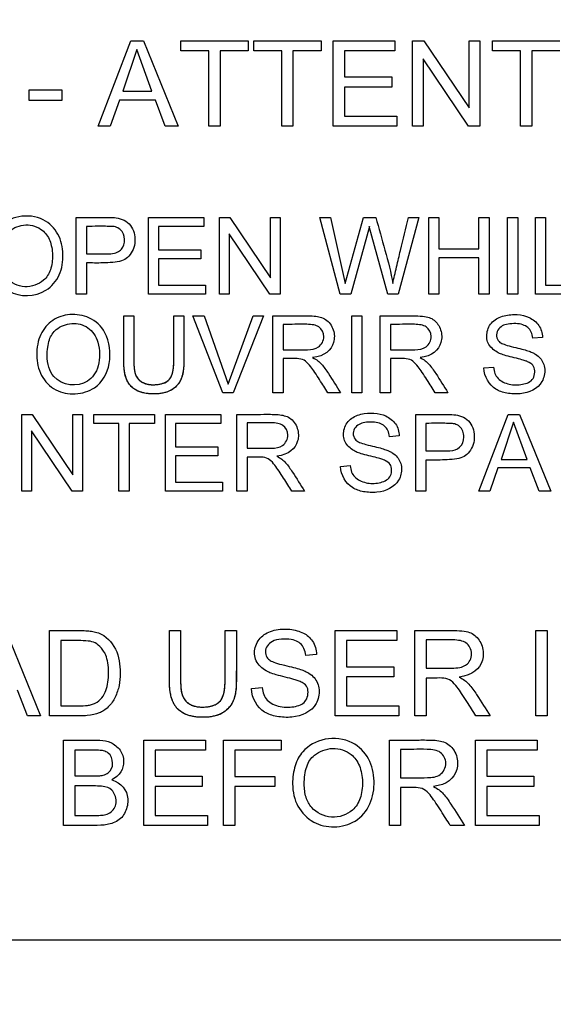
# Paper-space layout 'Sheet1' of a CAD drawing. Units: millimetres. Extents: x 0 to 210, y -3 to 297.
# Drawn here: x 49 to 50, y 139 to 141 of the extents above; entities that cross this region are included whole.
import ezdxf
from ezdxf.enums import TextEntityAlignment as Align

# ---------------------------------------------------------------- set-up
doc = ezdxf.new("R2010")
doc.units = ezdxf.units.MM
doc.layers.add('A800N0BS00', color=7, linetype='Continuous')
doc.layers.add('Default', color=7, linetype='Continuous')
doc.styles.add('SEACAD_Arial', font='arial.ttf')
doc.dimstyles.new('ISO-InstDr', dxfattribs={"dimtxt": 2.24, "dimasz": 3.136, "dimexe": 1.12, "dimexo": 1.12, "dimgap": 0.56, "dimtad": 1, "dimdec": 0, "dimlfac": 10, "dimzin": 0, "dimdsep": 46, "dimtxsty": 'SEACAD_Arial', "dimblk1": '_SE_FILLED', "dimblk2": '_SE_FILLED', "dimsah": 1, "dimcen": 1.12, "dimadec": 0, "dimazin": 0, "dimtfac": 0.5, "dimtofl": 0, "dimtmove": 0, "dimatfit": 3, "dimfxl": 1, "dimtzin": 0, "dimarcsym": 0})

# ---------------------------------------------------------------- blocks, each defined once
blk = doc.blocks.new('SE12')
at = {"layer": 'A800N0BS00', "color": 7, "linetype": 'Continuous'}
for p, q in [((49.0364, 140.8651), (49.1103, 141.0587)), ((49.1103, 141.0587), (49.1385, 141.0587)), ((49.1385, 141.0587), (49.217, 140.8651)), ((49.2233, 141.0587), (49.3761, 141.0587)), ((49.2233, 141.036), (49.2233, 141.0587)), ((49.3761, 141.0587), (49.3761, 141.036)), ((49.3884, 141.0587), (49.5411, 141.0587)), ((49.3884, 141.036), (49.3884, 141.0587)), ((49.5411, 141.0587), (49.5411, 141.036)), ((49.5688, 141.0587), (49.7083, 141.0587)), ((49.5688, 140.8651), (49.5688, 141.0587)), ((49.7083, 141.0587), (49.7083, 141.036)), ((49.7479, 141.0587), (49.7742, 141.0587)), ((49.7479, 140.8651), (49.7479, 141.0587)), ((49.7742, 141.0587), (49.8766, 140.9065)), ((49.8766, 141.0587), (49.9011, 141.0587)), ((49.8766, 140.9065), (49.8766, 141.0587)), ((49.9011, 141.0587), (49.9011, 140.8651)), ((49.9293, 141.0587), (50.082, 141.0587)), ((49.9293, 141.036), (49.9293, 141.0587)), ((49.1235, 141.0387), (49.0918, 140.9446)), ((49.1574, 140.9446), (49.1235, 141.0387)), ((49.2869, 141.036), (49.2233, 141.036)), ((49.2869, 140.8651), (49.2869, 141.036)), ((49.3125, 141.036), (49.3125, 140.8651)), ((49.3761, 141.036), (49.3125, 141.036)), ((49.452, 141.036), (49.3884, 141.036)), ((49.452, 140.8651), (49.452, 141.036)), ((49.4774, 141.036), (49.4774, 140.8651)), ((49.5411, 141.036), (49.4774, 141.036)), ((49.5943, 141.036), (49.5943, 140.9765)), ((49.7083, 141.036), (49.5943, 141.036)), ((49.993, 141.036), (49.9293, 141.036)), ((49.993, 140.8651), (49.993, 141.036)), ((50.0184, 141.036), (50.0184, 140.8651)), ((50.082, 141.036), (50.0184, 141.036)), ((49.7725, 141.0173), (49.7725, 140.8651)), ((49.8748, 140.8651), (49.7725, 141.0173)), ((49.5943, 140.9765), (49.7011, 140.9765)), ((49.7011, 140.9765), (49.7011, 140.9537)), ((48.8801, 140.9473), (48.9537, 140.9473)), ((48.8801, 140.9232), (48.8801, 140.9473)), ((48.9537, 140.9473), (48.9537, 140.9232)), ((49.5943, 140.9537), (49.5943, 140.8878)), ((49.7011, 140.9537), (49.5943, 140.9537)), ((49.0841, 140.9238), (49.0634, 140.8651)), ((49.1657, 140.9238), (49.0841, 140.9238)), ((49.0918, 140.9446), (49.1574, 140.9446)), ((49.1878, 140.8651), (49.1657, 140.9238)), ((48.9537, 140.9232), (48.8801, 140.9232)), ((49.5943, 140.8878), (49.713, 140.8878)), ((49.713, 140.8878), (49.713, 140.8651)), ((49.0634, 140.8651), (49.0364, 140.8651)), ((49.217, 140.8651), (49.1878, 140.8651)), ((49.3125, 140.8651), (49.2869, 140.8651)), ((49.4774, 140.8651), (49.452, 140.8651)), ((49.713, 140.8651), (49.5688, 140.8651)), ((49.7725, 140.8651), (49.7479, 140.8651)), ((49.9011, 140.8651), (49.8748, 140.8651)), ((50.0184, 140.8651), (49.993, 140.8651)), ((48.9866, 140.4842), (48.9866, 140.6583)), ((49.1498, 140.6583), (49.2753, 140.6583)), ((49.1498, 140.4842), (49.1498, 140.6583)), ((49.2753, 140.6583), (49.2753, 140.6379)), ((49.3109, 140.6583), (49.3345, 140.6583)), ((49.3109, 140.4842), (49.3109, 140.6583)), ((49.3345, 140.6583), (49.4265, 140.5214)), ((49.4265, 140.6583), (49.4487, 140.6583)), ((49.4265, 140.5214), (49.4265, 140.6583)), ((49.4487, 140.6583), (49.4487, 140.4842)), ((49.5386, 140.6583), (49.5623, 140.6583)), ((49.5845, 140.4842), (49.5386, 140.6583)), ((49.5623, 140.6583), (49.596, 140.5086)), ((49.596, 140.5086), (49.6371, 140.6583)), ((49.6371, 140.6583), (49.6648, 140.6583)), ((49.7627, 140.6583), (49.7161, 140.4842)), ((49.7389, 140.6583), (49.7627, 140.6583)), ((49.7852, 140.6583), (49.808, 140.6583)), ((49.7852, 140.4842), (49.7852, 140.6583)), ((49.808, 140.6583), (49.808, 140.5868)), ((49.8989, 140.6583), (49.9217, 140.6583)), ((49.8989, 140.5868), (49.8989, 140.6583)), ((49.9217, 140.6583), (49.9217, 140.4842)), ((49.9638, 140.6583), (49.9867, 140.6583)), ((49.9638, 140.4842), (49.9638, 140.6583)), ((49.9867, 140.6583), (49.9867, 140.4842)), ((50.0268, 140.6583), (50.0496, 140.6583)), ((50.0268, 140.4842), (50.0268, 140.6583)), ((50.0496, 140.6583), (50.0496, 140.5046)), ((49.0095, 140.6379), (49.0095, 140.5753)), ((49.1727, 140.6379), (49.1727, 140.5844)), ((49.2753, 140.6379), (49.1727, 140.6379)), ((49.6505, 140.6373), (49.6084, 140.4842)), ((49.6924, 140.4842), (49.6504, 140.6373)), ((49.3329, 140.6211), (49.3329, 140.4842)), ((49.425, 140.4842), (49.3329, 140.6211)), ((49.1727, 140.5844), (49.2688, 140.5844)), ((49.2688, 140.5844), (49.2688, 140.5639)), ((49.808, 140.5868), (49.8989, 140.5868)), ((49.0095, 140.5549), (49.0095, 140.4842)), ((49.1727, 140.5639), (49.1727, 140.5046)), ((49.2688, 140.5639), (49.1727, 140.5639)), ((49.808, 140.5664), (49.808, 140.4842)), ((49.8989, 140.5664), (49.808, 140.5664)), ((49.8989, 140.4842), (49.8989, 140.5664)), ((49.1727, 140.5046), (49.2793, 140.5046)), ((49.2793, 140.5046), (49.2793, 140.4842)), ((50.0496, 140.5046), (50.1355, 140.5046)), ((49.0095, 140.4842), (48.9866, 140.4842)), ((49.2793, 140.4842), (49.1498, 140.4842)), ((49.3329, 140.4842), (49.3109, 140.4842)), ((49.4487, 140.4842), (49.425, 140.4842)), ((49.6084, 140.4842), (49.5845, 140.4842)), ((49.7161, 140.4842), (49.6924, 140.4842)), ((49.808, 140.4842), (49.7852, 140.4842)), ((49.9217, 140.4842), (49.8989, 140.4842)), ((49.9867, 140.4842), (49.9638, 140.4842)), ((50.1355, 140.4842), (50.0268, 140.4842)), ((49.0939, 140.4351), (49.1168, 140.4351)), ((49.2076, 140.4351), (49.2304, 140.4351)), ((49.2508, 140.4351), (49.2759, 140.4351)), ((49.3182, 140.2609), (49.2508, 140.4351)), ((49.2759, 140.4351), (49.3305, 140.2799)), ((49.3305, 140.2799), (49.387, 140.4351)), ((49.4105, 140.4351), (49.3423, 140.2609)), ((49.387, 140.4351), (49.4105, 140.4351)), ((49.432, 140.2609), (49.432, 140.4351)), ((49.6107, 140.4351), (49.6335, 140.4351)), ((49.6107, 140.2609), (49.6107, 140.4351)), ((49.6335, 140.4351), (49.6335, 140.2609)), ((49.6753, 140.2609), (49.6753, 140.4351)), ((49.4549, 140.4158), (49.4549, 140.3582)), ((49.6982, 140.4158), (49.6982, 140.3582)), ((50.0429, 140.3861), (50.0208, 140.3844)), ((49.4549, 140.3382), (49.4549, 140.2609)), ((49.6982, 140.3382), (49.6982, 140.2609)), ((49.91, 140.317), (49.9317, 140.3189)), ((49.3423, 140.2609), (49.3182, 140.2609)), ((49.4549, 140.2609), (49.432, 140.2609)), ((49.5851, 140.2609), (49.5564, 140.2609)), ((49.6335, 140.2609), (49.6107, 140.2609)), ((49.6982, 140.2609), (49.6753, 140.2609)), ((49.8284, 140.2609), (49.7995, 140.2609)), ((48.8629, 140.2118), (48.8865, 140.2118)), ((48.8629, 140.0376), (48.8629, 140.2118)), ((48.8865, 140.2118), (48.9786, 140.0748)), ((48.9786, 140.2118), (49.0007, 140.2118)), ((48.9786, 140.0748), (48.9786, 140.2118)), ((49.0007, 140.2118), (49.0007, 140.0376)), ((49.026, 140.2118), (49.1634, 140.2118)), ((49.026, 140.1914), (49.026, 140.2118)), ((49.1634, 140.2118), (49.1634, 140.1914)), ((49.1884, 140.2118), (49.3139, 140.2118)), ((49.1884, 140.0376), (49.1884, 140.2118)), ((49.3139, 140.2118), (49.3139, 140.1914)), ((49.3506, 140.0376), (49.3506, 140.2118)), ((49.7555, 140.0376), (49.7555, 140.2118)), ((49.8989, 140.0376), (49.9653, 140.2118)), ((49.9653, 140.2118), (49.9908, 140.2118)), ((49.9908, 140.2118), (50.0614, 140.0376)), ((49.0832, 140.1914), (49.026, 140.1914)), ((49.0832, 140.0376), (49.0832, 140.1914)), ((49.1062, 140.1914), (49.1062, 140.0376)), ((49.1634, 140.1914), (49.1062, 140.1914)), ((49.2112, 140.1914), (49.2112, 140.1378)), ((49.3139, 140.1914), (49.2112, 140.1914)), ((49.3736, 140.1926), (49.3736, 140.135)), ((49.7783, 140.1914), (49.7783, 140.1289)), ((49.9772, 140.1939), (49.9488, 140.1093)), ((50.0077, 140.1093), (49.9772, 140.1939)), ((48.8849, 140.1746), (48.8849, 140.0376)), ((48.9771, 140.0376), (48.8849, 140.1746)), ((49.7183, 140.1628), (49.6961, 140.1612)), ((49.2112, 140.1378), (49.3073, 140.1378)), ((49.3073, 140.1378), (49.3073, 140.1174)), ((49.2112, 140.1174), (49.2112, 140.0582)), ((49.3073, 140.1174), (49.2112, 140.1174)), ((49.3736, 140.115), (49.3736, 140.0376)), ((49.7783, 140.1083), (49.7783, 140.0376)), ((49.9488, 140.1093), (50.0077, 140.1093)), ((49.5853, 140.0936), (49.607, 140.0957)), ((49.9417, 140.0904), (49.9231, 140.0376)), ((50.0151, 140.0904), (49.9417, 140.0904)), ((50.0352, 140.0376), (50.0151, 140.0904)), ((49.2112, 140.0582), (49.3179, 140.0582)), ((49.3179, 140.0582), (49.3179, 140.0376)), ((48.8849, 140.0376), (48.8629, 140.0376)), ((49.0007, 140.0376), (48.9771, 140.0376)), ((49.1062, 140.0376), (49.0832, 140.0376)), ((49.3179, 140.0376), (49.1884, 140.0376)), ((49.3736, 140.0376), (49.3506, 140.0376)), ((49.5037, 140.0376), (49.475, 140.0376)), ((49.7783, 140.0376), (49.7555, 140.0376)), ((49.9231, 140.0376), (49.8989, 140.0376)), ((50.0614, 140.0376), (50.0352, 140.0376)), ((48.8266, 139.7219), (48.9052, 139.5283)), ((48.926, 139.5283), (48.926, 139.7219)), ((49.1974, 139.7219), (49.2228, 139.7219)), ((49.3238, 139.7219), (49.3492, 139.7219)), ((49.5733, 139.7219), (49.7129, 139.7219)), ((49.5733, 139.5283), (49.5733, 139.7219)), ((49.7129, 139.7219), (49.7129, 139.6992)), ((49.7539, 139.5283), (49.7539, 139.7219)), ((50.0276, 139.7219), (50.053, 139.7219)), ((50.0276, 139.5283), (50.0276, 139.7219)), ((50.053, 139.7219), (50.053, 139.5283)), ((48.9514, 139.6992), (48.9514, 139.551)), ((49.5988, 139.6992), (49.5988, 139.6397)), ((49.7129, 139.6992), (49.5988, 139.6992)), ((49.7794, 139.7006), (49.7794, 139.6365)), ((49.5311, 139.6674), (49.5066, 139.6656)), ((49.5988, 139.6397), (49.7057, 139.6397)), ((49.7057, 139.6397), (49.7057, 139.6169)), ((49.5988, 139.6169), (49.5988, 139.551)), ((49.7057, 139.6169), (49.5988, 139.6169)), ((49.7794, 139.6142), (49.7794, 139.5283)), ((48.8759, 139.5283), (48.8537, 139.587)), ((49.3834, 139.5906), (49.4075, 139.5929)), ((49.5988, 139.551), (49.7175, 139.551)), ((49.7175, 139.551), (49.7175, 139.5283)), ((48.9052, 139.5283), (48.8759, 139.5283)), ((49.7175, 139.5283), (49.5733, 139.5283)), ((49.7794, 139.5283), (49.7539, 139.5283)), ((49.9241, 139.5283), (49.892, 139.5283)), ((50.053, 139.5283), (50.0276, 139.5283)), ((48.9574, 139.2801), (48.9574, 139.4737)), ((49.1397, 139.4737), (49.2793, 139.4737)), ((49.1397, 139.2801), (49.1397, 139.4737)), ((49.2793, 139.4737), (49.2793, 139.451)), ((49.3202, 139.4737), (49.4506, 139.4737)), ((49.3202, 139.2801), (49.3202, 139.4737)), ((49.4506, 139.4737), (49.4506, 139.451)), ((49.6958, 139.2801), (49.6958, 139.4737)), ((49.8912, 139.4737), (50.0308, 139.4737)), ((49.8912, 139.2801), (49.8912, 139.4737)), ((50.0308, 139.4737), (50.0308, 139.451)), ((48.9829, 139.451), (48.9829, 139.3924)), ((49.1652, 139.451), (49.1652, 139.3915)), ((49.2793, 139.451), (49.1652, 139.451)), ((49.3456, 139.451), (49.3456, 139.391)), ((49.4506, 139.451), (49.3456, 139.451)), ((49.7211, 139.4524), (49.7211, 139.3883)), ((49.9166, 139.451), (49.9166, 139.3915)), ((50.0308, 139.451), (49.9166, 139.451)), ((49.1652, 139.3915), (49.272, 139.3915)), ((49.272, 139.3915), (49.272, 139.3687)), ((49.3456, 139.391), (49.4366, 139.391)), ((49.4366, 139.391), (49.4366, 139.3683)), ((49.9166, 139.3915), (50.0235, 139.3915)), ((50.0235, 139.3915), (50.0235, 139.3687)), ((48.9829, 139.3696), (48.9829, 139.3028)), ((49.1652, 139.3687), (49.1652, 139.3028)), ((49.272, 139.3687), (49.1652, 139.3687)), ((49.3456, 139.3683), (49.3456, 139.2801)), ((49.4366, 139.3683), (49.3456, 139.3683)), ((49.7211, 139.366), (49.7211, 139.2801)), ((49.9166, 139.3687), (49.9166, 139.3028)), ((50.0235, 139.3687), (49.9166, 139.3687)), ((49.1652, 139.3028), (49.2838, 139.3028)), ((49.2838, 139.3028), (49.2838, 139.2801)), ((49.9166, 139.3028), (50.0353, 139.3028)), ((50.0353, 139.3028), (50.0353, 139.2801)), ((49.2838, 139.2801), (49.1397, 139.2801)), ((49.3456, 139.2801), (49.3202, 139.2801)), ((49.7211, 139.2801), (49.6958, 139.2801)), ((49.8659, 139.2801), (49.8339, 139.2801)), ((50.0353, 139.2801), (49.8912, 139.2801)), ((52.1245, 139.02), (47.5245, 139.02))]:
    blk.add_line(p, q, dxfattribs=at)
blk.add_arc((49.8167, 141.0163), 5.1612, 328.9562, 201.7345, dxfattribs=at)
for points, degree, knots in [([(45.0578, 138.3202), (44.9903, 138.4449), (44.8765, 138.6758), (44.6492, 139.2279), (44.445, 139.9762), (44.3517, 140.9412), (44.4191, 141.9142), (44.6357, 142.7998), (45.0273, 143.723), (45.4313, 144.3471), (45.8002, 144.7778), (45.9701, 144.9547), (46.1523, 145.1202), (46.5348, 145.4332), (47.1779, 145.8511), (48.0957, 146.2305), (49.0621, 146.4432), (50.0304, 146.4915), (50.9071, 146.3849), (51.6867, 146.1713), (52.3536, 145.8942), (52.9889, 145.5247), (53.4358, 145.1793), (53.7389, 144.8971), (53.9247, 144.6926), (54.0988, 144.4793), (54.4317, 144.0276), (54.7957, 143.3718), (55.1216, 142.4309), (55.2796, 141.501), (55.2774, 140.1817), (54.9314, 138.8873), (54.4288, 138.0191), (54.2293, 137.7401), (54.2208, 137.7282)], 3, [0.2249944, 0.2249944, 0.2249944, 0.2249944, 0.2384831, 0.2494664, 0.2818021, 0.3118456, 0.3413168, 0.3742173, 0.3980828, 0.4365422, 0.4442975, 0.4520591, 0.4598588, 0.467705, 0.4990982, 0.5324323, 0.5616771, 0.5928563, 0.6242393, 0.6452751, 0.6696248, 0.69275, 0.715034, 0.7232306, 0.7321352, 0.7412951, 0.7494323, 0.7855306, 0.8120962, 0.8439177, 0.8747694, 0.9371889, 0.9684217, 0.9698194, 0.9698194, 0.9698194, 0.9698194]), ([(46.343, 137.6448), (46.0173, 137.9808), (45.7406, 138.3642), (45.3081, 139.1942), (45.1523, 139.6407), (44.9748, 140.5596), (44.953, 141.032), (45.0452, 141.9634), (45.1592, 142.4223), (45.5135, 143.2886), (45.7537, 143.6958), (46.3405, 144.4249), (46.6871, 144.7467), (47.4576, 145.2779), (47.8816, 145.4873), (48.7717, 145.7764), (49.2378, 145.8561), (50.1735, 145.879), (50.6429, 145.8223), (51.5462, 145.5772), (51.9799, 145.3888), (52.7756, 144.896), (53.1374, 144.5916), (53.7593, 143.8922), (54.0192, 143.4972), (54.4155, 142.6493), (54.5519, 142.1965), (54.6896, 141.2708), (54.691, 140.7979), (54.5588, 139.8714), (54.4251, 139.4178), (54.0338, 138.5676), (53.7762, 138.1711), (53.4674, 137.8195)], 3, [0, 0, 0, 0, 0.0625, 0.0625, 0.125, 0.125, 0.1875, 0.1875, 0.25, 0.25, 0.3125, 0.3125, 0.375, 0.375, 0.4375, 0.4375, 0.5, 0.5, 0.5625, 0.5625, 0.625, 0.625, 0.6875, 0.6875, 0.75, 0.75, 0.8125, 0.8125, 0.875, 0.875, 0.9375, 0.9375, 1, 1, 1, 1]), ([(48.7903, 140.569), (48.7903, 140.5814), (48.7939, 140.6078), (48.8123, 140.6408), (48.8544, 140.6657), (48.9127, 140.6588), (48.9491, 140.622), (48.9591, 140.5749), (48.9519, 140.5261), (48.9113, 140.4784), (48.8406, 140.4766), (48.7976, 140.5215), (48.7904, 140.5522), (48.7903, 140.569)], 3, [0, 0, 0, 0, 0.06338, 0.12676, 0.226651, 0.326541, 0.412801, 0.498766, 0.584732, 0.670067, 0.829585, 0.914793, 1, 1, 1, 1]), ([(48.9866, 140.6583), (48.9992, 140.6583), (49.0186, 140.6583), (49.0425, 140.6583), (49.0655, 140.6583), (49.0807, 140.6571), (49.1062, 140.6485), (49.1228, 140.6197), (49.118, 140.5855), (49.1029, 140.5665), (49.0856, 140.5567), (49.0449, 140.5543), (49.0221, 140.5549), (49.0095, 140.5549)], 3, [0, 0, 0, 0, 0.125, 0.1875, 0.25, 0.3125, 0.375, 0.5, 0.625, 0.6875, 0.75, 0.875, 1, 1, 1, 1]), ([(49.7036, 140.5086), (49.7059, 140.5193), (49.7121, 140.5468), (49.724, 140.5955), (49.7329, 140.6334), (49.7389, 140.6583)], 3, [0, 0, 0, 0, 0.25, 0.5, 1, 1, 1, 1]), ([(48.8141, 140.5685), (48.8141, 140.5494), (48.8226, 140.5181), (48.8691, 140.4941), (48.9123, 140.5101), (48.9296, 140.5378), (48.9345, 140.573), (48.9281, 140.6076), (48.9099, 140.633), (48.8723, 140.6465), (48.8336, 140.6303), (48.8177, 140.6069), (48.8141, 140.5806), (48.8141, 140.5685)], 3, [0, 0, 0, 0, 0.122833, 0.235078, 0.347323, 0.422648, 0.497972, 0.573296, 0.648621, 0.746576, 0.844531, 0.922266, 1, 1, 1, 1]), ([(49.0095, 140.5753), (49.0182, 140.5753), (49.0319, 140.5753), (49.0478, 140.5754), (49.0653, 140.5752), (49.0805, 140.5788), (49.0925, 140.5878), (49.0983, 140.6082), (49.0913, 140.6293), (49.0747, 140.6375), (49.0654, 140.6378), (49.0478, 140.638), (49.0319, 140.6379), (49.0182, 140.6379), (49.0095, 140.6379)], 3, [0, 0, 0, 0, 0.125, 0.1875, 0.25, 0.3125, 0.375, 0.5, 0.625, 0.6875, 0.75, 0.8125, 0.875, 1, 1, 1, 1]), ([(48.8969, 140.3457), (48.8969, 140.3538), (48.8984, 140.3721), (48.9076, 140.4003), (48.9311, 140.4279), (48.9711, 140.441), (49.0196, 140.4341), (49.0605, 140.3959), (49.0679, 140.3241), (49.0387, 140.2712), (48.984, 140.2542), (48.9379, 140.2635), (48.9095, 140.292), (48.8986, 140.3223), (48.8969, 140.337), (48.8969, 140.3457)], 3, [0, 0, 0, 0, 0.040029, 0.080057, 0.160114, 0.240171, 0.320229, 0.412335, 0.5368, 0.661265, 0.745161, 0.829056, 0.913827, 0.956914, 1, 1, 1, 1]), ([(49.2304, 140.4351), (49.2304, 140.4168), (49.2304, 140.3896), (49.2304, 140.3571), (49.2304, 140.3397), (49.2303, 140.318), (49.2271, 140.2961), (49.2167, 140.2769), (49.1968, 140.2619), (49.1656, 140.2567), (49.1329, 140.2601), (49.1093, 140.2731), (49.0969, 140.2966), (49.094, 140.3178), (49.0939, 140.3397), (49.0939, 140.3571), (49.0939, 140.3896), (49.0939, 140.4168), (49.0939, 140.4351)], 3, [0, 0, 0, 0, 0.125, 0.1875, 0.21875, 0.25, 0.3125, 0.375, 0.4375, 0.5, 0.5625, 0.625, 0.6875, 0.75, 0.78125, 0.8125, 0.875, 1, 1, 1, 1]), ([(49.2304, 140.4351), (49.2304, 140.3289), (49.2302, 140.3237), (49.2285, 140.2924), (49.2152, 140.2776), (49.1982, 140.2588), (49.1654, 140.2581), (49.1289, 140.2573), (49.1112, 140.2748), (49.096, 140.2898), (49.0942, 140.3237), (49.094, 140.3277), (49.0939, 140.3946)], 2, [0, 0, 0, 0.25, 0.25, 0.375, 0.375, 0.5, 0.5, 0.625, 0.625, 0.75, 0.75, 0.9470231, 0.9470231, 0.9470231]), ([(49.1168, 140.4351), (49.1168, 140.4197), (49.1168, 140.3886), (49.117, 140.3553), (49.1167, 140.3307), (49.1179, 140.3117), (49.12, 140.2977), (49.1384, 140.2804), (49.162, 140.2778), (49.1893, 140.2823), (49.2015, 140.2942), (49.2064, 140.3102), (49.2077, 140.3306), (49.2075, 140.3472), (49.2076, 140.3658), (49.2076, 140.3968), (49.2076, 140.4197), (49.2076, 140.4351)], 3, [0, 0, 0, 0, 0.125, 0.25, 0.28125, 0.3125, 0.375, 0.4375, 0.5, 0.5625, 0.625, 0.6875, 0.71875, 0.75, 0.8125, 0.875, 1, 1, 1, 1]), ([(49.1168, 140.4351), (49.1168, 140.389), (49.1168, 140.3429), (49.1168, 140.3248), (49.1176, 140.3171), (49.1189, 140.3046), (49.1227, 140.2976), (49.133, 140.2782), (49.1627, 140.279), (49.1915, 140.2798), (49.2005, 140.2954), (49.2048, 140.303), (49.2065, 140.3159), (49.2076, 140.3242), (49.2076, 140.3429), (49.2076, 140.389), (49.2076, 140.4351)], 2, [0, 0, 0, 0.25, 0.25, 0.3125, 0.3125, 0.375, 0.375, 0.5, 0.5, 0.625, 0.625, 0.6875, 0.6875, 0.75, 0.75, 1, 1, 1]), ([(49.432, 140.4351), (49.4522, 140.4351), (49.4785, 140.435), (49.5067, 140.4352), (49.5263, 140.4347), (49.5393, 140.4325), (49.556, 140.4262), (49.5718, 140.4038), (49.5721, 140.3636), (49.5493, 140.3439), (49.522, 140.3403)], 3, [0, 0, 0, 0, 0.25, 0.3125, 0.375, 0.4375, 0.5, 0.625, 0.75, 1, 1, 1, 1]), ([(49.6753, 140.4351), (49.6854, 140.4351), (49.7052, 140.4351), (49.7316, 140.435), (49.7493, 140.4352), (49.7796, 140.4343), (49.798, 140.4278), (49.8146, 140.4046), (49.8157, 140.3631), (49.7926, 140.3439), (49.7653, 140.3403)], 3, [0, 0, 0, 0, 0.125, 0.25, 0.3125, 0.375, 0.5, 0.625, 0.75, 1, 1, 1, 1]), ([(49.9317, 140.3189), (49.933, 140.3079), (49.939, 140.2913), (49.9673, 140.2778), (49.9975, 140.278), (50.0258, 140.2891), (50.0267, 140.3191), (50.0163, 140.3279), (50.0043, 140.3332), (50.0011, 140.334), (49.9894, 140.3376), (49.9684, 140.3424), (49.9524, 140.3471), (49.9397, 140.3516), (49.9177, 140.3688), (49.9144, 140.3964), (49.927, 140.4238), (49.9553, 140.4372), (49.9864, 140.4389), (50.013, 140.4335), (50.0371, 140.4147), (50.0425, 140.3962), (50.0429, 140.3861)], 3, [0, 0, 0, 0, 0.0625, 0.125, 0.1875, 0.25, 0.3125, 0.34375, 0.359375, 0.375, 0.40625, 0.4375, 0.46875, 0.5, 0.5625, 0.625, 0.6875, 0.75, 0.8125, 0.875, 0.9375, 1, 1, 1, 1]), ([(48.9205, 140.3453), (48.9207, 140.326), (48.9345, 140.2793), (49.0061, 140.2701), (49.0404, 140.3178), (49.0402, 140.3768), (49.0161, 140.4113), (48.9761, 140.4225), (48.9395, 140.4065), (48.9241, 140.3836), (48.9204, 140.3574), (48.9205, 140.3453)], 3, [0, 0, 0, 0, 0.122892, 0.34246, 0.452244, 0.562028, 0.659115, 0.752083, 0.845051, 0.922525, 1, 1, 1, 1]), ([(49.4549, 140.3582), (49.464, 140.3582), (49.4816, 140.3583), (49.5103, 140.3578), (49.5374, 140.3604), (49.5523, 140.3882), (49.5398, 140.4094), (49.5255, 140.415), (49.5029, 140.4163), (49.4826, 140.4157), (49.464, 140.4158), (49.4549, 140.4158)], 3, [0, 0, 0, 0, 0.125, 0.25, 0.375, 0.5, 0.625, 0.6875, 0.75, 0.875, 1, 1, 1, 1]), ([(49.6982, 140.3582), (49.7072, 140.3582), (49.725, 140.3584), (49.7535, 140.3578), (49.7811, 140.3604), (49.7955, 140.3891), (49.7831, 140.4092), (49.7687, 140.415), (49.7463, 140.4163), (49.7259, 140.4157), (49.7072, 140.4158), (49.6982, 140.4158)], 3, [0, 0, 0, 0, 0.125, 0.25, 0.375, 0.5, 0.625, 0.6875, 0.75, 0.875, 1, 1, 1, 1]), ([(50.0208, 140.3844), (50.0197, 140.3948), (50.0126, 140.4108), (49.9891, 140.4185), (49.9634, 140.4168), (49.9517, 140.4133), (49.9404, 140.4035), (49.9368, 140.3885), (49.9447, 140.3749), (49.9517, 140.372), (49.9661, 140.3666), (49.9879, 140.3619), (50.0039, 140.3577), (50.0139, 140.3544), (50.019, 140.3523), (50.0296, 140.3467), (50.0413, 140.3368), (50.0511, 140.3155), (50.0415, 140.2734), (50.0034, 140.2561), (49.9608, 140.2589), (49.9278, 140.2694), (49.9106, 140.2966), (49.91, 140.317)], 3, [0, 0, 0, 0, 0.0625, 0.125, 0.15625, 0.1875, 0.21875, 0.25, 0.28125, 0.3125, 0.34375, 0.375, 0.40625, 0.4375, 0.453125, 0.46875, 0.5, 0.5625, 0.625, 0.75, 0.8125, 0.875, 1, 1, 1, 1]), ([(49.5564, 140.2609), (49.5501, 140.2707), (49.5417, 140.2841), (49.5267, 140.3075), (49.5184, 140.3194), (49.5061, 140.3337), (49.4921, 140.3389), (49.4718, 140.338), (49.4608, 140.3382), (49.4549, 140.3382)], 3, [0, 0, 0, 0, 0.25, 0.375, 0.5, 0.625, 0.75, 0.875, 1, 1, 1, 1]), ([(49.522, 140.3403), (49.5315, 140.3355), (49.5421, 140.3271), (49.5633, 140.2964), (49.5759, 140.2753), (49.5851, 140.2609)], 3, [0, 0, 0, 0, 0.25, 0.5, 1, 1, 1, 1]), ([(49.7995, 140.2609), (49.7933, 140.2707), (49.7849, 140.2841), (49.77, 140.3075), (49.7616, 140.3194), (49.7493, 140.3336), (49.7353, 140.339), (49.7151, 140.338), (49.704, 140.3382), (49.6982, 140.3382)], 3, [0, 0, 0, 0, 0.25, 0.375, 0.5, 0.625, 0.75, 0.875, 1, 1, 1, 1]), ([(49.7653, 140.3403), (49.7748, 140.3355), (49.7853, 140.3271), (49.8067, 140.2964), (49.8192, 140.2753), (49.8284, 140.2609)], 3, [0, 0, 0, 0, 0.25, 0.5, 1, 1, 1, 1]), ([(49.3506, 140.2118), (49.3708, 140.2118), (49.3971, 140.2117), (49.4253, 140.212), (49.4449, 140.2114), (49.4579, 140.2092), (49.4746, 140.2029), (49.4904, 140.1805), (49.4907, 140.1401), (49.4679, 140.1206), (49.4407, 140.117)], 3, [0, 0, 0, 0, 0.25, 0.3125, 0.375, 0.4375, 0.5, 0.625, 0.75, 1, 1, 1, 1]), ([(49.607, 140.0957), (49.6083, 140.0847), (49.6142, 140.0679), (49.6426, 140.0547), (49.6729, 140.0545), (49.7009, 140.0667), (49.7027, 140.0933), (49.693, 140.104), (49.6794, 140.1101), (49.6766, 140.1108), (49.6646, 140.1144), (49.6437, 140.1192), (49.6277, 140.1239), (49.615, 140.1285), (49.5936, 140.1448), (49.5896, 140.1729), (49.6022, 140.2005), (49.6307, 140.214), (49.6617, 140.2156), (49.6884, 140.2103), (49.7125, 140.1916), (49.7178, 140.1728), (49.7183, 140.1628)], 3, [0, 0, 0, 0, 0.0625, 0.125, 0.1875, 0.25, 0.3125, 0.34375, 0.359375, 0.375, 0.40625, 0.4375, 0.46875, 0.5, 0.5625, 0.625, 0.6875, 0.75, 0.8125, 0.875, 0.9375, 1, 1, 1, 1]), ([(49.7555, 140.2118), (49.7681, 140.2118), (49.7875, 140.2118), (49.8114, 140.2118), (49.8344, 140.2118), (49.8496, 140.2104), (49.8751, 140.2021), (49.8916, 140.1728), (49.8868, 140.1389), (49.8717, 140.12), (49.8546, 140.1102), (49.8137, 140.1077), (49.7909, 140.1083), (49.7783, 140.1083)], 3, [0, 0, 0, 0, 0.125, 0.1875, 0.25, 0.3125, 0.375, 0.5, 0.625, 0.6875, 0.75, 0.875, 1, 1, 1, 1]), ([(49.3736, 140.135), (49.3826, 140.135), (49.4003, 140.1351), (49.429, 140.1346), (49.456, 140.1371), (49.4709, 140.165), (49.4584, 140.1861), (49.4441, 140.1918), (49.4215, 140.1931), (49.4012, 140.1924), (49.3826, 140.1926), (49.3736, 140.1926)], 3, [0, 0, 0, 0, 0.125, 0.25, 0.375, 0.5, 0.625, 0.6875, 0.75, 0.875, 1, 1, 1, 1]), ([(49.6961, 140.1612), (49.695, 140.1716), (49.6879, 140.1875), (49.6647, 140.1952), (49.6389, 140.1936), (49.6271, 140.19), (49.6158, 140.1803), (49.6122, 140.1652), (49.6201, 140.1516), (49.6271, 140.1487), (49.6415, 140.1433), (49.6633, 140.1386), (49.6793, 140.1345), (49.6892, 140.1311), (49.6944, 140.1291), (49.7055, 140.1232), (49.7175, 140.1124), (49.7265, 140.091), (49.7168, 140.0508), (49.6788, 140.0326), (49.6362, 140.0356), (49.6032, 140.0461), (49.5859, 140.0734), (49.5853, 140.0936)], 3, [0, 0, 0, 0, 0.0625, 0.125, 0.15625, 0.1875, 0.21875, 0.25, 0.28125, 0.3125, 0.34375, 0.375, 0.40625, 0.4375, 0.453125, 0.46875, 0.5, 0.5625, 0.625, 0.75, 0.8125, 0.875, 1, 1, 1, 1]), ([(49.7783, 140.1289), (49.787, 140.1289), (49.8005, 140.1289), (49.8169, 140.1288), (49.8384, 140.129), (49.8568, 140.1337), (49.8684, 140.1601), (49.8593, 140.1837), (49.8436, 140.1908), (49.8343, 140.1912), (49.8166, 140.1916), (49.8007, 140.1915), (49.787, 140.1914), (49.7783, 140.1914)], 3, [0, 0, 0, 0, 0.125, 0.1875, 0.25, 0.375, 0.5, 0.625, 0.6875, 0.75, 0.8125, 0.875, 1, 1, 1, 1]), ([(49.475, 140.0376), (49.4687, 140.0475), (49.4603, 140.0608), (49.4453, 140.0843), (49.437, 140.0962), (49.4247, 140.1105), (49.4107, 140.1157), (49.3904, 140.1147), (49.3794, 140.115), (49.3736, 140.115)], 3, [0, 0, 0, 0, 0.25, 0.375, 0.5, 0.625, 0.75, 0.875, 1, 1, 1, 1]), ([(49.4407, 140.117), (49.4502, 140.1123), (49.4607, 140.1039), (49.4819, 140.0731), (49.4945, 140.0521), (49.5037, 140.0376)], 3, [0, 0, 0, 0, 0.25, 0.5, 1, 1, 1, 1]), ([(48.926, 139.7219), (48.9445, 139.7219), (48.9673, 139.7218), (48.9954, 139.722), (49.0128, 139.7214), (49.0236, 139.7202), (49.05, 139.7135), (49.0807, 139.682), (49.0875, 139.6351), (49.0846, 139.6008), (49.0803, 139.5846), (49.0746, 139.5699), (49.0688, 139.5598), (49.0556, 139.5439), (49.0394, 139.5343), (49.0176, 139.5289), (48.9945, 139.5282), (48.9685, 139.5285), (48.9445, 139.5283), (48.926, 139.5283)], 3, [0, 0, 0, 0, 0.125, 0.15625, 0.1875, 0.21875, 0.25, 0.375, 0.5, 0.5625, 0.59375, 0.625, 0.65625, 0.6875, 0.75, 0.8125, 0.84375, 0.875, 1, 1, 1, 1]), ([(49.3492, 139.7219), (49.3492, 139.7016), (49.3492, 139.6714), (49.3492, 139.6352), (49.3493, 139.6159), (49.3491, 139.5915), (49.3459, 139.5682), (49.335, 139.5474), (49.3172, 139.5342), (49.3019, 139.5275), (49.273, 139.5236), (49.2399, 139.5279), (49.2166, 139.541), (49.2025, 139.562), (49.1975, 139.5892), (49.1974, 139.6163), (49.1974, 139.635), (49.1974, 139.6716), (49.1974, 139.7016), (49.1974, 139.7219)], 3, [0, 0, 0, 0, 0.125, 0.1875, 0.21875, 0.25, 0.3125, 0.375, 0.40625, 0.4375, 0.5, 0.5625, 0.625, 0.6875, 0.75, 0.78125, 0.8125, 0.875, 1, 1, 1, 1]), ([(49.3492, 139.7219), (49.3492, 139.6039), (49.3489, 139.5981), (49.3482, 139.5843), (49.3457, 139.5737), (49.3414, 139.5558), (49.3298, 139.5444), (49.31, 139.525), (49.2733, 139.5251), (49.237, 139.5252), (49.2182, 139.5423), (49.2002, 139.5587), (49.1978, 139.5964), (49.1975, 139.6015), (49.1974, 139.6765)], 2, [0, 0, 0, 0.25, 0.25, 0.3, 0.3, 0.375, 0.375, 0.5, 0.5, 0.625, 0.625, 0.75, 0.75, 0.9469451, 0.9469451, 0.9469451]), ([(49.2228, 139.7219), (49.2228, 139.7048), (49.2228, 139.6793), (49.2228, 139.6449), (49.2229, 139.6242), (49.2227, 139.6058), (49.2239, 139.5847), (49.2268, 139.5693), (49.2464, 139.5496), (49.2774, 139.5471), (49.3035, 139.5525), (49.317, 139.5652), (49.3225, 139.5831), (49.324, 139.6057), (49.3238, 139.6242), (49.3239, 139.6449), (49.3238, 139.6793), (49.3238, 139.7048), (49.3238, 139.7219)], 3, [0, 0, 0, 0, 0.125, 0.1875, 0.25, 0.28125, 0.3125, 0.375, 0.4375, 0.5, 0.5625, 0.625, 0.6875, 0.71875, 0.75, 0.8125, 0.875, 1, 1, 1, 1]), ([(49.2228, 139.7219), (49.2228, 139.6707), (49.2228, 139.6194), (49.2228, 139.5992), (49.2237, 139.5907), (49.2251, 139.5772), (49.2295, 139.5691), (49.2414, 139.5469), (49.2766, 139.5484), (49.3061, 139.5497), (49.3158, 139.5667), (49.3207, 139.5752), (49.3226, 139.5895), (49.3238, 139.5986), (49.3238, 139.6194), (49.3238, 139.6707), (49.3238, 139.7219)], 2, [0, 0, 0, 0.25, 0.25, 0.3125, 0.3125, 0.375, 0.375, 0.5, 0.5, 0.625, 0.625, 0.6875, 0.6875, 0.75, 0.75, 1, 1, 1]), ([(49.4075, 139.5929), (49.4088, 139.5805), (49.4154, 139.5623), (49.4472, 139.5463), (49.4859, 139.5483), (49.5102, 139.5602), (49.5141, 139.5902), (49.5031, 139.602), (49.488, 139.6087), (49.4849, 139.6095), (49.4717, 139.6135), (49.4484, 139.6188), (49.4305, 139.6242), (49.4164, 139.6291), (49.3919, 139.6482), (49.388, 139.6799), (49.4034, 139.7101), (49.4339, 139.7244), (49.4712, 139.7264), (49.5028, 139.7174), (49.5233, 139.7001), (49.5307, 139.6787), (49.5311, 139.6674)], 3, [0, 0, 0, 0, 0.0625, 0.125, 0.1875, 0.25, 0.3125, 0.34375, 0.359375, 0.375, 0.40625, 0.4375, 0.46875, 0.5, 0.5625, 0.625, 0.6875, 0.75, 0.8125, 0.875, 0.9375, 1, 1, 1, 1]), ([(49.7539, 139.7219), (49.7651, 139.7219), (49.7871, 139.7219), (49.8165, 139.7218), (49.8362, 139.722), (49.8699, 139.7211), (49.8902, 139.7138), (49.9089, 139.6878), (49.9095, 139.6414), (49.8842, 139.6205), (49.8539, 139.6165)], 3, [0, 0, 0, 0, 0.125, 0.25, 0.3125, 0.375, 0.5, 0.625, 0.75, 1, 1, 1, 1]), ([(48.9514, 139.551), (48.9645, 139.551), (48.9819, 139.5506), (49.0102, 139.5516), (49.0204, 139.5536), (49.0394, 139.5603), (49.0529, 139.5801), (49.0586, 139.6042), (49.0602, 139.627), (49.0587, 139.6493), (49.0544, 139.6641), (49.0504, 139.6724), (49.0417, 139.6852), (49.0286, 139.695), (49.0154, 139.6985), (48.9812, 139.6996), (48.9645, 139.6992), (48.9514, 139.6992)], 3, [0, 0, 0, 0, 0.125, 0.1875, 0.21875, 0.25, 0.375, 0.4375, 0.5, 0.5625, 0.625, 0.65625, 0.6875, 0.75, 0.8125, 0.875, 1, 1, 1, 1]), ([(49.5066, 139.6656), (49.5053, 139.6772), (49.4965, 139.695), (49.4733, 139.7036), (49.4381, 139.7016), (49.4182, 139.6904), (49.4119, 139.6716), (49.4219, 139.6555), (49.4298, 139.6516), (49.4457, 139.6458), (49.47, 139.6405), (49.4877, 139.6359), (49.4988, 139.6321), (49.5046, 139.6299), (49.5163, 139.6237), (49.5294, 139.6126), (49.5403, 139.5887), (49.5296, 139.5422), (49.4872, 139.5228), (49.4398, 139.5261), (49.4032, 139.5376), (49.3838, 139.5679), (49.3834, 139.5906)], 3, [0, 0, 0, 0, 0.0625, 0.125, 0.15625, 0.1875, 0.25, 0.28125, 0.3125, 0.34375, 0.375, 0.40625, 0.4375, 0.453125, 0.46875, 0.5, 0.5625, 0.625, 0.75, 0.8125, 0.875, 1, 1, 1, 1]), ([(49.7794, 139.6365), (49.7894, 139.6365), (49.8042, 139.6365), (49.8224, 139.6365), (49.8315, 139.6364), (49.8454, 139.6365), (49.86, 139.6386), (49.8709, 139.6441), (49.8793, 139.6533), (49.8849, 139.6749), (49.8737, 139.6933), (49.8578, 139.6995), (49.8327, 139.7013), (49.8102, 139.7005), (49.7894, 139.7006), (49.7794, 139.7006)], 3, [0, 0, 0, 0, 0.125, 0.1875, 0.21875, 0.25, 0.3125, 0.375, 0.4375, 0.5, 0.625, 0.6875, 0.75, 0.875, 1, 1, 1, 1]), ([(49.892, 139.5283), (49.8851, 139.5393), (49.8757, 139.5541), (49.8591, 139.5801), (49.8498, 139.5933), (49.8363, 139.6093), (49.8205, 139.6149), (49.7981, 139.6139), (49.7859, 139.6142), (49.7794, 139.6142)], 3, [0, 0, 0, 0, 0.25, 0.375, 0.5, 0.625, 0.75, 0.875, 1, 1, 1, 1]), ([(49.8539, 139.6165), (49.8645, 139.6112), (49.8761, 139.602), (49.8999, 139.5677), (49.9139, 139.5444), (49.9241, 139.5283)], 3, [0, 0, 0, 0, 0.25, 0.5, 1, 1, 1, 1]), ([(48.9574, 139.4737), (48.9753, 139.4737), (48.9984, 139.4736), (49.0242, 139.4737), (49.0453, 139.4735), (49.0645, 139.4707), (49.0882, 139.452), (49.099, 139.4164), (49.0847, 139.3922), (49.0669, 139.3832)], 3, [0, 0, 0, 0, 0.25, 0.3125, 0.375, 0.5, 0.625, 0.75, 1, 1, 1, 1]), ([(49.4766, 139.3743), (49.4765, 139.3882), (49.4805, 139.4175), (49.5009, 139.4542), (49.5477, 139.482), (49.6126, 139.4742), (49.6531, 139.4333), (49.6645, 139.381), (49.6561, 139.3267), (49.6223, 139.2863), (49.5704, 139.273), (49.5213, 139.2837), (49.4845, 139.3216), (49.4767, 139.3558), (49.4766, 139.3743)], 3, [0, 0, 0, 0, 0.063374, 0.126748, 0.22663, 0.326511, 0.412763, 0.498764, 0.584765, 0.670097, 0.749849, 0.829601, 0.914801, 1, 1, 1, 1]), ([(49.6958, 139.4737), (49.7182, 139.4737), (49.7475, 139.4736), (49.7788, 139.4738), (49.8006, 139.4733), (49.8151, 139.4709), (49.8335, 139.4639), (49.8512, 139.439), (49.8513, 139.3941), (49.8261, 139.3723), (49.7958, 139.3683)], 3, [0, 0, 0, 0, 0.25, 0.3125, 0.375, 0.4375, 0.5, 0.625, 0.75, 1, 1, 1, 1]), ([(48.9829, 139.3924), (48.9914, 139.3924), (49.0048, 139.3924), (49.0204, 139.3923), (49.0379, 139.3926), (49.0471, 139.3935), (49.0641, 139.4004), (49.0723, 139.4203), (49.0632, 139.444), (49.048, 139.4495), (49.0387, 139.4506), (49.0202, 139.4511), (49.005, 139.451), (48.9914, 139.451), (48.9829, 139.451)], 3, [0, 0, 0, 0, 0.125, 0.1875, 0.25, 0.3125, 0.375, 0.5, 0.625, 0.6875, 0.75, 0.8125, 0.875, 1, 1, 1, 1]), ([(49.503, 139.3738), (49.503, 139.3631), (49.5058, 139.3426), (49.5214, 139.3136), (49.5642, 139.291), (49.6121, 139.309), (49.6314, 139.3397), (49.6369, 139.3788), (49.6298, 139.4173), (49.6095, 139.4455), (49.5677, 139.4605), (49.5246, 139.4426), (49.507, 139.4165), (49.5029, 139.3875), (49.503, 139.3738)], 3, [0, 0, 0, 0, 0.061416, 0.122833, 0.235077, 0.347322, 0.422639, 0.497956, 0.573274, 0.648591, 0.746561, 0.84453, 0.922265, 1, 1, 1, 1]), ([(49.7211, 139.3883), (49.7312, 139.3883), (49.7509, 139.3884), (49.7828, 139.3878), (49.8128, 139.3906), (49.8296, 139.4216), (49.8155, 139.445), (49.7996, 139.4513), (49.7745, 139.4531), (49.7519, 139.4523), (49.7312, 139.4524), (49.7211, 139.4524)], 3, [0, 0, 0, 0, 0.125, 0.25, 0.375, 0.5, 0.625, 0.6875, 0.75, 0.875, 1, 1, 1, 1]), ([(49.0669, 139.3832), (49.0885, 139.3768), (49.1084, 139.3523), (49.0995, 139.3089), (49.0836, 139.2905), (49.0626, 139.2829), (49.0458, 139.2801), (49.0058, 139.2802), (48.9775, 139.2801), (48.9574, 139.2801)], 3, [0, 0, 0, 0, 0.25, 0.375, 0.5, 0.5625, 0.625, 0.75, 1, 1, 1, 1]), ([(48.9829, 139.3028), (48.9923, 139.3028), (49.0069, 139.3028), (49.0245, 139.3028), (49.0423, 139.3027), (49.0535, 139.3043), (49.0706, 139.3115), (49.0812, 139.3347), (49.0683, 139.3637), (49.052, 139.3689), (49.0238, 139.3697), (49.0073, 139.3695), (48.9923, 139.3696), (48.9829, 139.3696)], 3, [0, 0, 0, 0, 0.125, 0.1875, 0.25, 0.3125, 0.375, 0.5, 0.625, 0.75, 0.8125, 0.875, 1, 1, 1, 1]), ([(49.8339, 139.2801), (49.8269, 139.2911), (49.8175, 139.3059), (49.8008, 139.3319), (49.7916, 139.3451), (49.7781, 139.3612), (49.7624, 139.3668), (49.7399, 139.3657), (49.7276, 139.366), (49.7211, 139.366)], 3, [0, 0, 0, 0, 0.25, 0.375, 0.5, 0.625, 0.75, 0.875, 1, 1, 1, 1]), ([(49.7958, 139.3683), (49.8064, 139.3631), (49.8181, 139.354), (49.8414, 139.3194), (49.8556, 139.2962), (49.8659, 139.2801)], 3, [0, 0, 0, 0, 0.25, 0.5, 1, 1, 1, 1])]:
    blk.add_open_spline(points, degree=degree, knots=knots, dxfattribs=at)
blk.add_open_spline([(49.6648, 140.6583), (49.6719, 140.6335), (49.6859, 140.5849), (49.6999, 140.532), (49.7036, 140.5086)], degree=3, dxfattribs=at)
blk = doc.blocks.new('DMBLK335')
at = {"layer": 'Default', "linetype": 'Continuous'}
for points in [[(22.2205, 155.6855), (19.0845, 155.1628), (22.2205, 154.6401)], [(60.734, 155.6855), (60.734, 154.6401), (63.87, 155.1628)]]:
    blk.add_hatch(color=7, dxfattribs=at).paths.add_polyline_path(points)
at = {"layer": 'Default', "color": 7, "linetype": 'Continuous'}
for p, q in [((19.0845, 122.4623), (19.0845, 156.2828)), ((63.87, 147.9615), (63.87, 156.2828)), ((19.0845, 155.1628), (63.87, 155.1628))]:
    blk.add_line(p, q, dxfattribs=at)
at = {"layer": 'Default', "color": 7, "linetype": 'Continuous', "style": 'SEACAD_Arial'}
for s, p in [('448', (36.9729, 160.6508)), ('(', (34.8303, 157.9628)), (')', (47.1016, 157.9628)), ('17.63"', (36.9729, 157.9628))]:
    blk.add_text(s, height=2.24, dxfattribs=at).set_placement(p, align=Align.TOP_LEFT)
blk = doc.blocks.new('_SE_FILLED')
at = {"color": 0}
blk.add_line((0, 0), (-1, 0), dxfattribs=at)
blk.add_solid([(0, 0), (-1, -0.1665), (-1, 0.1665), (0, 0)], dxfattribs=at)

psp = doc.layouts.new('Sheet1')

# ---------------------------------------------------------------- block references
at = {"layer": 'Default'}
psp.add_blockref('SE12', (0, 0), dxfattribs=at)

# ---------------------------------------------------------------- dimensions: what is measured, and where the dimension line sits
at = {"layer": 'Default', "color": 7, "linetype": 'Continuous'}
dim = psp.add_linear_dim(base=(63.87, 155.1628), p1=(19.0845, 121.3423), p2=(63.87, 146.8415), text='\\A1;<>', dimstyle='ISO-InstDr', override={"dimpost": '\\X'}, dxfattribs=at)
dim.commit()
dim.dimension.update_dxf_attribs({"geometry": 'DMBLK335', "text_midpoint": (41.4773, 155.1628), "dimtype": 160})

doc.saveas('drawing.dxf')
